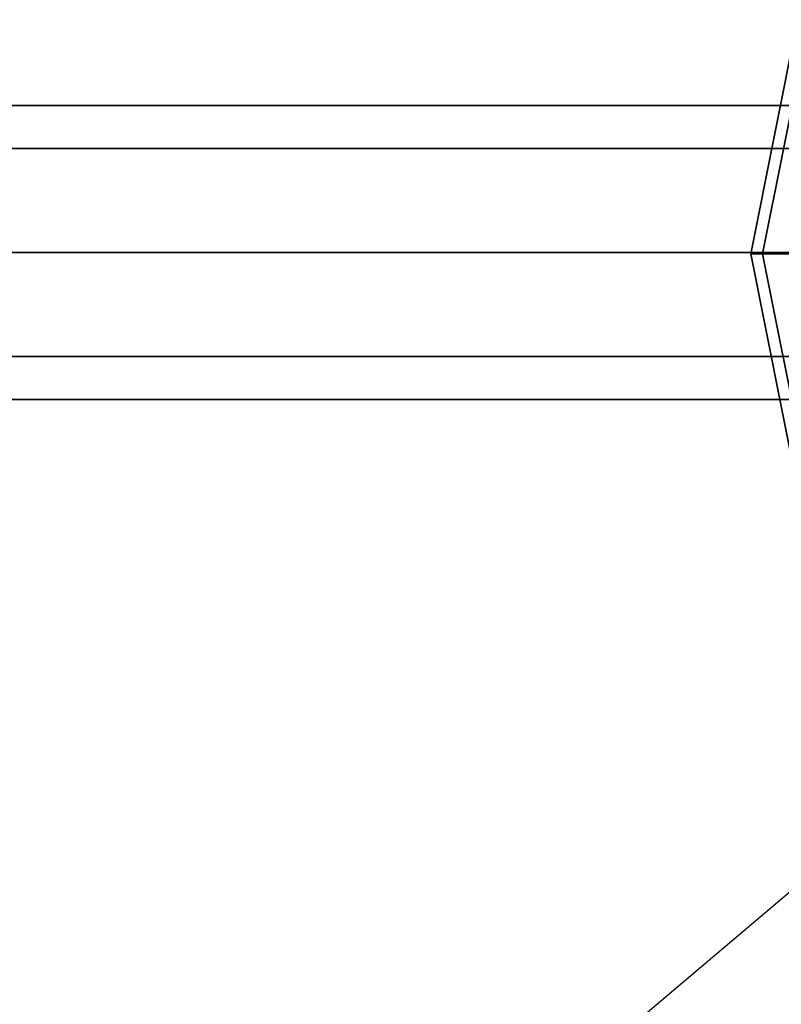
# Model space of a CAD drawing. Extents: x 6242 to 29731, y -7798 to 4230.
# Drawn here: x 12900 to 13055, y 1750 to 1951 of the extents above; entities that cross this region are included whole.
import ezdxf

# ---------------------------------------------------------------- set-up
doc = ezdxf.new("R2010")
doc.units = 0
doc.header["$LTSCALE"] = 50
doc.header["$MEASUREMENT"] = 0
doc.layers.add('SPACEBALL M.01', color=7, linetype='CONTINUOUS')

msp = doc.modelspace()

# ---------------------------------------------------------------- linework, layer by layer
at = {"layer": 'SPACEBALL M.01'}
for p, q in [((13058.75318, 1951.02727), (13049.23812, 1903.19184)), ((13049.23812, 1903.19184), (13058.75318, 1951.02727)), ((13060.97219, 1950.10812), (13051.63996, 1903.19184)), ((13051.63996, 1903.19184), (13060.97219, 1950.10812)), ((13060.97219, 1950.10812), (13051.63996, 1903.19184)), ((13051.63996, 1903.19184), (13060.97219, 1950.10812)), ((13174.51626, 1933.46736), (11597.51627, 1933.60514)), ((11597.51627, 1933.60514), (13174.51626, 1933.46736)), ((13174.5155, 1924.68056), (11597.5155, 1924.81834)), ((11597.5155, 1924.81834), (13174.5155, 1924.68056)), ((13174.5155, 1924.68056), (11597.5155, 1924.81834)), ((11597.5155, 1924.81834), (13174.5155, 1924.68056)), ((13174.51364, 1903.46736), (11597.51365, 1903.60514)), ((11597.51365, 1903.60514), (13174.51364, 1903.46736)), ((13174.51364, 1903.46736), (11597.51365, 1903.60514)), ((11597.51365, 1903.60514), (13174.51364, 1903.46736)), ((13051.63996, 1903.19184), (13049.23812, 1903.19184)), ((13049.23812, 1903.19184), (13058.75318, 1855.35641)), ((13058.75318, 1855.35641), (13049.23812, 1903.19184)), ((13049.23812, 1903.19184), (13051.63996, 1903.19184)), ((13049.23812, 1903.19184), (13051.63996, 1903.19184)), ((13051.63996, 1903.19184), (13049.23812, 1903.19184)), ((13058.75318, 1903.19184), (13051.63996, 1903.19184)), ((13051.63996, 1903.19184), (13060.97219, 1856.27555)), ((13060.97219, 1856.27555), (13051.63996, 1903.19184)), ((13051.63996, 1903.19184), (13060.97219, 1856.27555)), ((13060.97219, 1856.27555), (13051.63996, 1903.19184)), ((13051.63996, 1903.19184), (13058.75318, 1903.19184)), ((13051.63996, 1903.19184), (13058.75318, 1903.19184)), ((13058.75318, 1903.19184), (13051.63996, 1903.19184)), ((11597.5118, 1882.39193), (13174.51179, 1882.25416)), ((13174.51179, 1882.25416), (11597.5118, 1882.39193)), ((11597.5118, 1882.39193), (13174.51179, 1882.25416)), ((13174.51179, 1882.25416), (11597.5118, 1882.39193)), ((13174.51102, 1873.46736), (11597.51103, 1873.60514)), ((11597.51103, 1873.60514), (13174.51102, 1873.46736)), ((12400.10181, 1217.60656), (13155.12759, 1855.72459))]:
    msp.add_line(p, q, dxfattribs=at)

doc.saveas('drawing.dxf')
